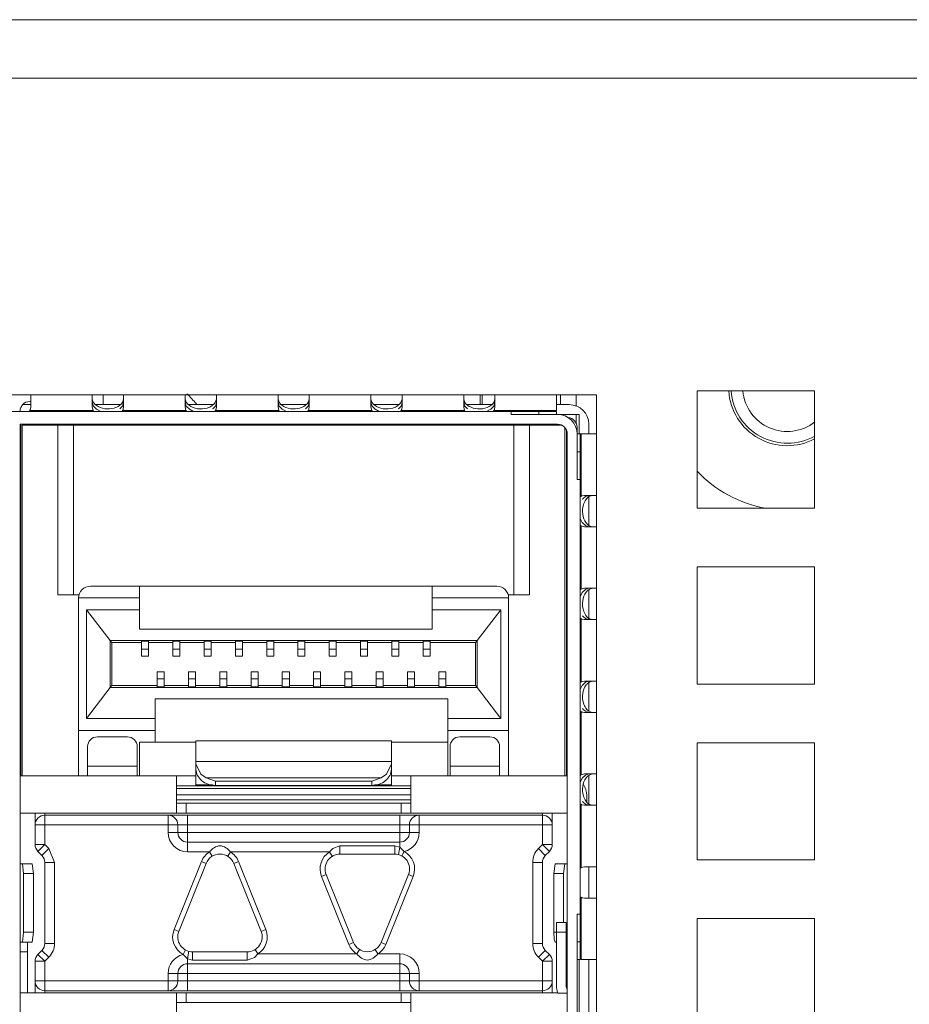
# Model space of a CAD drawing. Extents: x -534 to 230, y -182 to 394.
# Drawn here: x -98 to -75, y 368 to 394 of the extents above; entities that cross this region are included whole.
import ezdxf

# ---------------------------------------------------------------- set-up
doc = ezdxf.new("R2010")
doc.units = 0
doc.header["$LTSCALE"] = 32.67
doc.header["$MEASUREMENT"] = 0
doc.layers.add('00_COMPONENTS', color=7, linetype='CONTINUOUS')
doc.layers.add('02___PRT_ALL_AXES', color=7, linetype='CONTINUOUS')

msp = doc.modelspace()

# ---------------------------------------------------------------- linework, layer by layer
at = {"layer": '00_COMPONENTS', "linetype": 'Continuous', "lineweight": 5}
for p, q in [((-359.32102, 393.608), (80.6837, 393.608)), ((-359.32102, 392.10799), (80.6837, 392.10799)), ((-112.94338, 384.0079), (-83.19306, 384.0079)), ((-97.66821, 384.0079), (-97.66821, 383.69951)), ((-96.0932, 383.69951), (-96.0932, 384.0079)), ((-95.81851, 384.0079), (-95.81851, 383.7579)), ((-95.29319, 384.0079), (-95.29319, 383.69951)), ((-93.71817, 383.69951), (-93.71817, 384.0079)), ((-92.91816, 384.0079), (-92.91816, 383.69951)), ((-91.34314, 383.69951), (-91.34314, 384.0079)), ((-90.54314, 384.0079), (-90.54314, 383.69951)), ((-88.96812, 383.69951), (-88.96812, 384.0079)), ((-88.16811, 384.0079), (-88.16811, 383.69951)), ((-86.59309, 383.69951), (-86.59309, 384.0079)), ((-86.1684, 383.7579), (-86.1684, 384.0079)), ((-86.1184, 383.7579), (-86.1184, 384.0079)), ((-85.79308, 384.0079), (-85.79308, 383.69951)), ((-84.21807, 383.60948), (-84.21807, 384.0079)), ((-84.11838, 384.0079), (-84.11838, 383.7579)), ((-83.71806, 383.72305), (-83.71806, 384.0079)), ((-83.19306, 384.0079), (-83.19306, 358.00762)), ((-80.61803, 384.1079), (-77.618, 384.1079)), ((-80.61803, 381.10787), (-80.61803, 384.1079)), ((-77.618, 384.1079), (-77.618, 381.10787)), ((-97.87453, 383.7579), (-97.66821, 383.7579)), ((-97.66821, 383.8379), (-97.69321, 383.8379)), ((-96.06778, 383.81782), (-96.0932, 383.89843)), ((-96.0932, 383.8092), (-96.06383, 383.72022)), ((-96.02643, 383.76785), (-96.06778, 383.81782)), ((-96.06383, 383.72022), (-95.98424, 383.64008)), ((-96.01092, 383.7579), (-95.37748, 383.7579)), ((-95.3576, 383.7701), (-95.40214, 383.73369)), ((-95.3704, 383.66541), (-95.32106, 383.72253)), ((-95.32234, 383.81202), (-95.3576, 383.7701)), ((-95.29319, 383.89843), (-95.32234, 383.81202)), ((-95.32106, 383.72253), (-95.29319, 383.8092)), ((-93.69276, 383.81782), (-93.71817, 383.89843)), ((-93.71817, 383.8092), (-93.68881, 383.72022)), ((-93.6514, 383.76785), (-93.69276, 383.81782)), ((-93.68881, 383.72022), (-93.60921, 383.64008)), ((-93.6359, 383.7579), (-93.00245, 383.7579)), ((-92.98258, 383.7701), (-93.02711, 383.73369)), ((-92.99538, 383.66541), (-92.94604, 383.72253)), ((-92.94731, 383.81202), (-92.98258, 383.7701)), ((-92.91816, 383.89843), (-92.94731, 383.81202)), ((-92.94604, 383.72253), (-92.91816, 383.8092)), ((-91.31773, 383.81782), (-91.34314, 383.89843)), ((-91.34314, 383.8092), (-91.31378, 383.72022)), ((-91.27638, 383.76785), (-91.31773, 383.81782)), ((-91.31378, 383.72022), (-91.23419, 383.64008)), ((-91.26087, 383.7579), (-90.62743, 383.7579)), ((-90.60755, 383.7701), (-90.65209, 383.73369)), ((-90.62035, 383.66541), (-90.57101, 383.72253)), ((-90.57229, 383.81202), (-90.60755, 383.7701)), ((-90.54314, 383.89843), (-90.57229, 383.81202)), ((-90.57101, 383.72253), (-90.54314, 383.8092)), ((-88.94271, 383.81782), (-88.96812, 383.89843)), ((-88.96812, 383.8092), (-88.93875, 383.72022)), ((-88.90135, 383.76785), (-88.94271, 383.81782)), ((-88.93875, 383.72022), (-88.85916, 383.64008)), ((-88.88585, 383.7579), (-88.2524, 383.7579)), ((-88.23253, 383.7701), (-88.27706, 383.73369)), ((-88.24533, 383.66541), (-88.19599, 383.72253)), ((-88.19726, 383.81202), (-88.23253, 383.7701)), ((-88.16811, 383.89843), (-88.19726, 383.81202)), ((-88.19599, 383.72253), (-88.16811, 383.8092)), ((-86.59309, 383.89843), (-86.56425, 383.81249)), ((-86.56504, 383.72225), (-86.59309, 383.8092)), ((-86.516, 383.66552), (-86.56504, 383.72225)), ((-86.56425, 383.81249), (-86.52854, 383.76997)), ((-86.52854, 383.76997), (-86.48478, 383.73413)), ((-86.50888, 383.7579), (-85.87548, 383.7579)), ((-85.8222, 383.7206), (-85.90149, 383.64047)), ((-85.85967, 383.76803), (-85.8209, 383.81405)), ((-85.79308, 383.8092), (-85.8222, 383.7206)), ((-85.8209, 383.81405), (-85.79308, 383.89843)), ((-84.21807, 383.7579), (-83.89306, 383.7579)), ((-84.21807, 383.58589), (-111.91837, 383.58589)), ((-96.07219, 383.60948), (-97.68921, 383.60948)), ((-97.6776, 383.63964), (-97.66821, 383.69946)), ((-96.0932, 383.69953), (-96.07219, 383.60948)), ((-95.98424, 383.64008), (-95.87859, 383.58482)), ((-93.69717, 383.60948), (-95.31419, 383.60948)), ((-95.30258, 383.63964), (-95.29319, 383.69946)), ((-93.71817, 383.69953), (-93.69717, 383.60948)), ((-93.60921, 383.64008), (-93.50357, 383.58482)), ((-91.32214, 383.60948), (-92.93916, 383.60948)), ((-92.92755, 383.63964), (-92.91816, 383.69946)), ((-91.34314, 383.69953), (-91.32214, 383.60948)), ((-91.23419, 383.64008), (-91.12854, 383.58482)), ((-88.94711, 383.60948), (-90.56414, 383.60948)), ((-90.55253, 383.63964), (-90.54314, 383.69946)), ((-88.96812, 383.69953), (-88.94711, 383.60948)), ((-88.85916, 383.64008), (-88.75352, 383.58482)), ((-86.5721, 383.60948), (-88.18911, 383.60948)), ((-88.1775, 383.63964), (-88.16811, 383.69946)), ((-86.58375, 383.6398), (-86.59309, 383.69951)), ((-85.90149, 383.64047), (-86.00762, 383.58485)), ((-84.21807, 383.60948), (-85.81409, 383.60948)), ((-85.80247, 383.63964), (-85.79308, 383.69946)), ((-85.38229, 383.50789), (-85.38229, 383.58589)), ((-85.38229, 383.50789), (-83.64306, 383.50789)), ((-84.67518, 383.58589), (-84.67518, 383.50789)), ((-84.21807, 383.58589), (-84.21807, 383.50789)), ((-83.71806, 383.28274), (-83.71806, 383.50789)), ((-83.64306, 383.00789), (-83.64306, 383.50789)), ((-84.19307, 383.25789), (-97.94322, 383.25789)), ((-97.94322, 383.25789), (-97.94322, 358.75763)), ((-97.92322, 374.25779), (-97.92322, 383.25294)), ((-97.88441, 383.23694), (-84.09289, 383.23694)), ((-97.88441, 383.23694), (-97.88441, 374.25779)), ((-96.97689, 378.88829), (-96.97689, 383.23694)), ((-96.70612, 383.23694), (-96.70612, 383.25294)), ((-96.5782, 383.23694), (-96.5782, 378.88829)), ((-96.42796, 383.25294), (-96.42796, 383.23694)), ((-85.45832, 383.23694), (-85.45832, 383.25294)), ((-85.30808, 378.88829), (-85.30808, 383.23694)), ((-85.18016, 383.25294), (-85.18016, 383.23694)), ((-84.90939, 383.23694), (-84.90939, 378.88829)), ((-83.39306, 383.00789), (-83.39306, 383.25789)), ((-84.00187, 383.16896), (-84.00187, 374.25779)), ((-83.96307, 374.25779), (-83.96307, 383.10587)), ((-83.94306, 359.00763), (-83.94306, 383.00789)), ((-83.69306, 381.84366), (-83.69306, 383.17789)), ((-83.19306, 383.00789), (-83.69306, 383.00789)), ((-83.61506, 369.55774), (-83.61506, 383.00789)), ((-83.59148, 383.00789), (-83.59148, 381.41187)), ((-83.69306, 382.55078), (-83.61506, 382.55078)), ((-83.94306, 381.71143), (-83.96307, 381.69143)), ((-83.61506, 381.84366), (-83.69306, 381.84366)), ((-83.56115, 381.42352), (-83.50144, 381.43287)), ((-83.53543, 381.35578), (-83.4787, 381.40482)), ((-83.50144, 381.43287), (-83.19306, 381.43287)), ((-83.4787, 381.40482), (-83.39176, 381.43287)), ((-83.43099, 381.36831), (-83.46682, 381.32456)), ((-83.38847, 381.40403), (-83.43099, 381.36831)), ((-83.39306, 380.66666), (-83.39306, 381.39937)), ((-83.30252, 381.43287), (-83.38847, 381.40403)), ((-77.618, 381.10787), (-80.61803, 381.10787)), ((-83.56048, 380.74127), (-83.61611, 380.8474)), ((-83.48036, 380.66198), (-83.56048, 380.74127)), ((-83.43293, 380.69945), (-83.38307, 380.65824)), ((-83.59148, 380.65386), (-83.59148, 379.03685)), ((-83.50144, 380.63286), (-83.59148, 380.65386)), ((-83.19306, 380.63286), (-83.50144, 380.63286)), ((-83.39176, 380.63286), (-83.48036, 380.66198)), ((-83.38307, 380.65824), (-83.30252, 380.63286)), ((-80.61803, 379.60785), (-77.618, 379.60785)), ((-80.61803, 376.60782), (-80.61803, 379.60785)), ((-77.618, 379.60785), (-77.618, 376.60782)), ((-85.74308, 379.1129), (-96.1432, 379.1129)), ((-94.88318, 378.01088), (-94.88318, 379.1129)), ((-87.4031, 378.01088), (-87.4031, 379.1129)), ((-83.56088, 378.94889), (-83.61613, 378.84324)), ((-83.50142, 379.05785), (-83.59148, 379.03684)), ((-83.48073, 379.02848), (-83.56088, 378.94889)), ((-83.50144, 379.05785), (-83.19306, 379.05785)), ((-83.39176, 379.05785), (-83.48073, 379.02848)), ((-83.43311, 378.99107), (-83.38652, 379.03028)), ((-83.39306, 378.29119), (-83.39306, 379.02396)), ((-83.38652, 379.03028), (-83.30252, 379.05785)), ((-96.4432, 378.88829), (-96.97689, 378.88829)), ((-94.88318, 378.81289), (-96.4432, 378.81289)), ((-96.4432, 374.25779), (-96.4432, 378.81289)), ((-85.44308, 378.81289), (-87.4031, 378.81289)), ((-84.90939, 378.88829), (-85.44308, 378.88829)), ((-85.44308, 378.81289), (-85.44308, 374.25779)), ((-96.24439, 378.51089), (-94.88318, 378.51089)), ((-96.24439, 378.51089), (-95.63819, 377.72088)), ((-96.24439, 375.73086), (-96.24439, 378.51089)), ((-87.4031, 378.51089), (-85.64189, 378.51089)), ((-85.64189, 378.51089), (-86.24809, 377.72088)), ((-85.64189, 378.51089), (-85.64189, 375.73086)), ((-83.59148, 378.27884), (-83.59148, 376.66182)), ((-83.56131, 378.26723), (-83.5015, 378.25784)), ((-83.53554, 378.33505), (-83.47843, 378.28571)), ((-83.19306, 378.25784), (-83.50144, 378.25784)), ((-83.47843, 378.28571), (-83.39176, 378.25784)), ((-83.43083, 378.32222), (-83.46727, 378.36679)), ((-83.38893, 378.28699), (-83.43083, 378.32222)), ((-83.30252, 378.25784), (-83.38893, 378.28699)), ((-87.4031, 378.01088), (-94.88318, 378.01088)), ((-95.63819, 377.72088), (-86.24809, 377.72088)), ((-95.63819, 377.72088), (-95.59319, 377.67088)), ((-95.63819, 377.72088), (-95.63819, 376.52087)), ((-94.83318, 377.67088), (-95.59319, 377.67088)), ((-95.59319, 376.57087), (-95.59319, 377.67088)), ((-94.83318, 377.70681), (-94.65318, 377.70681)), ((-94.83318, 377.70681), (-94.83318, 377.32072)), ((-94.65318, 377.32072), (-94.65318, 377.70681)), ((-94.03317, 377.67088), (-94.65318, 377.67088)), ((-94.03317, 377.70681), (-93.85317, 377.70681)), ((-94.03317, 377.70681), (-94.03317, 377.32072)), ((-93.85317, 377.32072), (-93.85317, 377.70681)), ((-93.23316, 377.67088), (-93.85317, 377.67088)), ((-93.23316, 377.70681), (-93.05316, 377.70681)), ((-93.23316, 377.70681), (-93.23316, 377.32072)), ((-93.05316, 377.32072), (-93.05316, 377.70681)), ((-92.43316, 377.67088), (-93.05316, 377.67088)), ((-92.43316, 377.70681), (-92.25315, 377.70681)), ((-92.43316, 377.70681), (-92.43316, 377.32072)), ((-92.25315, 377.32072), (-92.25315, 377.70681)), ((-91.63315, 377.67088), (-92.25315, 377.67088)), ((-91.63315, 377.70681), (-91.45315, 377.70681)), ((-91.63315, 377.70681), (-91.63315, 377.32072)), ((-91.45315, 377.32072), (-91.45315, 377.70681)), ((-90.83314, 377.67088), (-91.45315, 377.67088)), ((-90.83314, 377.70681), (-90.65314, 377.70681)), ((-90.83314, 377.70681), (-90.83314, 377.32072)), ((-90.65314, 377.32072), (-90.65314, 377.70681)), ((-90.03313, 377.67088), (-90.65314, 377.67088)), ((-90.03313, 377.70681), (-89.85313, 377.70681)), ((-90.03313, 377.70681), (-90.03313, 377.32072)), ((-89.85313, 377.32072), (-89.85313, 377.70681)), ((-89.23312, 377.67088), (-89.85313, 377.67088)), ((-89.23312, 377.70681), (-89.05312, 377.70681)), ((-89.23312, 377.70681), (-89.23312, 377.32072)), ((-89.05312, 377.32072), (-89.05312, 377.70681)), ((-88.43311, 377.67088), (-89.05312, 377.67088)), ((-88.43311, 377.70681), (-88.25311, 377.70681)), ((-88.43311, 377.70681), (-88.43311, 377.32072)), ((-88.25311, 377.32072), (-88.25311, 377.70681)), ((-87.6331, 377.67088), (-88.25311, 377.67088)), ((-87.6331, 377.70681), (-87.4531, 377.70681)), ((-87.6331, 377.70681), (-87.6331, 377.32072)), ((-87.4531, 377.32072), (-87.4531, 377.70681)), ((-86.29309, 377.67088), (-87.4531, 377.67088)), ((-86.24809, 377.72088), (-86.29309, 377.67088)), ((-86.29309, 376.57087), (-86.29309, 377.67088)), ((-86.24809, 377.72088), (-86.24809, 376.52087)), ((-94.83318, 377.4976), (-94.65318, 377.4976)), ((-94.03317, 377.4976), (-93.85317, 377.4976)), ((-93.23316, 377.4976), (-93.05316, 377.4976)), ((-92.43316, 377.4976), (-92.25315, 377.4976)), ((-91.63315, 377.4976), (-91.45315, 377.4976)), ((-90.83314, 377.4976), (-90.65314, 377.4976)), ((-90.03313, 377.4976), (-89.85313, 377.4976)), ((-89.23312, 377.4976), (-89.05312, 377.4976)), ((-88.43311, 377.4976), (-88.25311, 377.4976)), ((-87.6331, 377.4976), (-87.4531, 377.4976)), ((-94.65318, 377.32063), (-94.83318, 377.32063)), ((-93.85317, 377.32063), (-94.03317, 377.32063)), ((-93.05316, 377.32063), (-93.23316, 377.32063)), ((-92.25315, 377.32063), (-92.43316, 377.32063)), ((-91.45315, 377.32063), (-91.63315, 377.32063)), ((-90.65314, 377.32063), (-90.83314, 377.32063)), ((-89.85313, 377.32063), (-90.03313, 377.32063)), ((-89.05312, 377.32063), (-89.23312, 377.32063)), ((-88.25311, 377.32063), (-88.43311, 377.32063)), ((-87.4531, 377.32063), (-87.6331, 377.32063)), ((-94.25318, 376.92112), (-94.43318, 376.92112)), ((-94.43318, 376.92103), (-94.43318, 376.53494)), ((-94.25318, 376.53494), (-94.25318, 376.92103)), ((-93.45317, 376.92112), (-93.63317, 376.92112)), ((-93.63317, 376.92103), (-93.63317, 376.53494)), ((-93.45317, 376.53494), (-93.45317, 376.92103)), ((-92.65316, 376.92112), (-92.83316, 376.92112)), ((-92.83316, 376.92103), (-92.83316, 376.53494)), ((-92.65316, 376.53494), (-92.65316, 376.92103)), ((-91.85315, 376.92112), (-92.03315, 376.92112)), ((-92.03315, 376.92103), (-92.03315, 376.53494)), ((-91.85315, 376.53494), (-91.85315, 376.92103)), ((-91.05314, 376.92112), (-91.23314, 376.92112)), ((-91.23314, 376.92103), (-91.23314, 376.53494)), ((-91.05314, 376.53494), (-91.05314, 376.92103)), ((-90.25313, 376.92112), (-90.43313, 376.92112)), ((-90.43313, 376.92103), (-90.43313, 376.53494)), ((-90.25313, 376.53494), (-90.25313, 376.92103)), ((-89.45312, 376.92112), (-89.63313, 376.92112)), ((-89.63313, 376.92103), (-89.63313, 376.53494)), ((-89.45312, 376.53494), (-89.45312, 376.92103)), ((-88.65312, 376.92112), (-88.83312, 376.92112)), ((-88.83312, 376.92103), (-88.83312, 376.53494)), ((-88.65312, 376.53494), (-88.65312, 376.92103)), ((-87.85311, 376.92112), (-88.03311, 376.92112)), ((-88.03311, 376.92103), (-88.03311, 376.53494)), ((-87.85311, 376.53494), (-87.85311, 376.92103)), ((-87.0531, 376.92112), (-87.2331, 376.92112)), ((-87.2331, 376.92103), (-87.2331, 376.53494)), ((-87.0531, 376.53494), (-87.0531, 376.92103)), ((-94.25318, 376.74415), (-94.43318, 376.74415)), ((-93.45317, 376.74415), (-93.63317, 376.74415)), ((-92.65316, 376.74415), (-92.83316, 376.74415)), ((-91.85315, 376.74415), (-92.03315, 376.74415)), ((-91.05314, 376.74415), (-91.23314, 376.74415)), ((-90.25313, 376.74415), (-90.43313, 376.74415)), ((-89.45312, 376.74415), (-89.63313, 376.74415)), ((-88.65312, 376.74415), (-88.83312, 376.74415)), ((-87.85311, 376.74415), (-88.03311, 376.74415)), ((-87.0531, 376.74415), (-87.2331, 376.74415)), ((-83.50142, 376.68282), (-83.59148, 376.66181)), ((-83.48073, 376.65345), (-83.56088, 376.57386)), ((-83.50144, 376.68282), (-83.19306, 376.68282)), ((-83.39176, 376.68282), (-83.48073, 376.65345)), ((-83.43311, 376.61604), (-83.38652, 376.65526)), ((-83.38652, 376.65526), (-83.30252, 376.68282)), ((-96.24439, 375.73086), (-95.63819, 376.52087)), ((-95.59319, 376.57087), (-95.63819, 376.52087)), ((-95.63819, 376.52087), (-86.24809, 376.52087)), ((-94.43318, 376.57087), (-95.59319, 376.57087)), ((-94.43318, 376.53494), (-94.25318, 376.53494)), ((-93.63317, 376.57087), (-94.25318, 376.57087)), ((-93.63317, 376.53494), (-93.45317, 376.53494)), ((-92.83316, 376.57087), (-93.45317, 376.57087)), ((-92.83316, 376.53494), (-92.65316, 376.53494)), ((-92.03315, 376.57087), (-92.65316, 376.57087)), ((-92.03315, 376.53494), (-91.85315, 376.53494)), ((-91.23314, 376.57087), (-91.85315, 376.57087)), ((-91.23314, 376.53494), (-91.05314, 376.53494)), ((-90.43313, 376.57087), (-91.05314, 376.57087)), ((-90.43313, 376.53494), (-90.25313, 376.53494)), ((-89.63313, 376.57087), (-90.25313, 376.57087)), ((-89.63313, 376.53494), (-89.45312, 376.53494)), ((-88.83312, 376.57087), (-89.45312, 376.57087)), ((-88.83312, 376.53494), (-88.65312, 376.53494)), ((-88.03311, 376.57087), (-88.65312, 376.57087)), ((-88.03311, 376.53494), (-87.85311, 376.53494)), ((-87.2331, 376.57087), (-87.85311, 376.57087)), ((-87.2331, 376.53494), (-87.0531, 376.53494)), ((-86.29309, 376.57087), (-87.0531, 376.57087)), ((-86.29309, 376.57087), (-86.24809, 376.52087)), ((-85.64189, 375.73086), (-86.24809, 376.52087)), ((-83.56088, 376.57386), (-83.61613, 376.46822)), ((-83.39306, 375.91617), (-83.39306, 376.64893)), ((-77.618, 376.60782), (-80.61803, 376.60782)), ((-87.0031, 376.23086), (-94.48318, 376.23086)), ((-94.48318, 375.12285), (-94.48318, 376.23086)), ((-87.0031, 374.25779), (-87.0031, 376.23086)), ((-83.59148, 375.90381), (-83.59148, 374.28679)), ((-83.53554, 375.96003), (-83.47843, 375.91069)), ((-83.47843, 375.91069), (-83.39176, 375.88281)), ((-83.43083, 375.9472), (-83.46727, 375.99176)), ((-83.38893, 375.91196), (-83.43083, 375.9472)), ((-83.30252, 375.88281), (-83.38893, 375.91196)), ((-94.48318, 375.73086), (-96.24439, 375.73086)), ((-85.64189, 375.73086), (-87.0031, 375.73086)), ((-83.56131, 375.8922), (-83.5015, 375.88281)), ((-83.19306, 375.88281), (-83.50144, 375.88281)), ((-94.48318, 375.42286), (-96.4432, 375.42286)), ((-87.0031, 375.42286), (-85.44308, 375.42286)), ((-95.19319, 375.2578), (-95.96319, 375.2578)), ((-88.44311, 375.1598), (-93.44317, 375.1598)), ((-93.44317, 375.15953), (-93.44317, 374.00779)), ((-88.44311, 374.00779), (-88.44311, 375.15953)), ((-85.92309, 375.2578), (-86.69309, 375.2578)), ((-96.2132, 375.0078), (-96.2132, 374.25779)), ((-94.94318, 374.25779), (-94.94318, 375.0078)), ((-94.88318, 375.12285), (-93.44317, 375.12285)), ((-94.88318, 374.25779), (-94.88318, 375.12285)), ((-88.44311, 375.12285), (-87.0031, 375.12285)), ((-86.9431, 375.0078), (-86.9431, 374.25779)), ((-85.67308, 374.25779), (-85.67308, 375.0078)), ((-80.61803, 375.1078), (-77.618, 375.1078)), ((-80.61803, 372.10777), (-80.61803, 375.1078)), ((-77.618, 375.1078), (-77.618, 372.10777)), ((-96.2132, 374.5078), (-94.94318, 374.5078)), ((-88.44311, 374.62677), (-93.44317, 374.62677)), ((-93.32017, 374.30082), (-93.44317, 374.56985)), ((-88.44311, 374.56985), (-88.56608, 374.30084)), ((-86.9431, 374.5078), (-85.67308, 374.5078)), ((-97.94322, 374.25779), (-93.44317, 374.25779)), ((-93.94317, 373.30778), (-93.94317, 374.25779)), ((-93.18065, 374.20942), (-93.32017, 374.30082)), ((-93.18065, 374.20942), (-88.70563, 374.20942)), ((-92.94316, 374.12585), (-93.18065, 374.20942)), ((-88.70563, 374.20942), (-88.94312, 374.12585)), ((-88.56608, 374.30084), (-88.70563, 374.20942)), ((-88.44311, 374.25779), (-83.94306, 374.25779)), ((-87.94311, 374.25779), (-87.94311, 373.30778)), ((-83.56088, 374.19884), (-83.61613, 374.09319)), ((-83.50142, 374.30779), (-83.59148, 374.28679)), ((-83.48073, 374.27843), (-83.56088, 374.19884)), ((-83.50144, 374.30779), (-83.19306, 374.30779)), ((-83.39176, 374.30779), (-83.48073, 374.27843)), ((-83.43311, 374.24102), (-83.38652, 374.28023)), ((-83.39306, 373.54114), (-83.39306, 374.27391)), ((-83.38652, 374.28023), (-83.30252, 374.30779)), ((-93.94317, 374.00779), (-87.94311, 374.00779)), ((-93.94317, 373.93779), (-87.94311, 373.93779)), ((-93.44317, 374.02676), (-93.01911, 374.02676)), ((-88.94312, 374.12585), (-92.94316, 374.12585)), ((-92.94316, 374.12585), (-92.94316, 374.01687)), ((-92.94316, 374.01687), (-88.94312, 374.01687)), ((-88.94312, 374.01687), (-88.94312, 374.12585)), ((-88.86718, 374.02676), (-88.44311, 374.02676)), ((-87.94311, 373.7767), (-93.94317, 373.7767)), ((-93.94317, 373.64565), (-87.94311, 373.64565)), ((-83.44306, 373.59208), (-83.44306, 373.75778)), ((-93.94317, 373.55779), (-87.94311, 373.55779)), ((-93.69317, 373.55779), (-93.69317, 373.30778)), ((-88.19311, 373.30778), (-88.19311, 373.55779)), ((-83.59148, 373.52878), (-83.59148, 371.91177)), ((-83.56131, 373.51718), (-83.5015, 373.50779)), ((-83.53554, 373.585), (-83.47843, 373.53566)), ((-83.19306, 373.50779), (-83.50144, 373.50779)), ((-83.47843, 373.53566), (-83.39176, 373.50779)), ((-83.43083, 373.57217), (-83.46727, 373.61674)), ((-83.38893, 373.53694), (-83.43083, 373.57217)), ((-83.30252, 373.50779), (-83.38893, 373.53694)), ((-97.94322, 373.30778), (-83.94306, 373.30778)), ((-97.55821, 372.50133), (-97.55821, 373.30778)), ((-97.30821, 373.30778), (-97.30821, 372.50133)), ((-97.30821, 373.25278), (-84.57807, 373.25278)), ((-94.15567, 372.81278), (-94.15567, 373.25278)), ((-93.65567, 373.25278), (-93.65567, 372.31277)), ((-88.23061, 372.43528), (-88.23061, 373.25278)), ((-87.73061, 373.25278), (-87.73061, 372.81278)), ((-84.57807, 372.50133), (-84.57807, 373.30778)), ((-84.32807, 372.50133), (-84.32807, 373.30778)), ((-84.32807, 373.00278), (-97.55821, 373.00278)), ((-93.90567, 373.00278), (-93.90567, 372.81278)), ((-87.98061, 372.81278), (-87.98061, 373.00278)), ((-94.15567, 372.81278), (-87.73061, 372.81278)), ((-97.55821, 372.50133), (-97.30821, 372.50133)), ((-97.30821, 372.50133), (-97.48499, 372.32455)), ((-97.38143, 372.22099), (-97.20465, 372.39777)), ((-97.20465, 372.39777), (-97.30821, 372.50133)), ((-97.05821, 372.04422), (-97.20465, 372.39777)), ((-93.65567, 372.56278), (-88.23061, 372.56278)), ((-89.93822, 372.40057), (-90.02435, 372.31277)), ((-89.75813, 372.46902), (-89.93822, 372.40057)), ((-88.35811, 372.46902), (-89.75813, 372.46902)), ((-89.75813, 372.46902), (-89.75813, 372.25777)), ((-88.35811, 372.25777), (-88.35811, 372.46902)), ((-88.23061, 372.43528), (-88.35811, 372.46902)), ((-88.26311, 372.24571), (-88.23061, 372.43529)), ((-88.11528, 372.32625), (-88.23061, 372.43529)), ((-84.57807, 372.50133), (-84.68163, 372.39777)), ((-84.68163, 372.39777), (-84.50485, 372.22099)), ((-84.57807, 372.50133), (-84.32807, 372.50133)), ((-84.40129, 372.32455), (-84.57807, 372.50133)), ((-97.38143, 372.22099), (-97.48499, 372.32455)), ((-93.09439, 372.31277), (-93.65567, 372.31277)), ((-93.02653, 372.20189), (-93.09439, 372.31277)), ((-92.56193, 372.31277), (-92.6298, 372.20189)), ((-90.02435, 372.31277), (-92.56194, 372.31277)), ((-89.95649, 372.20189), (-90.02435, 372.31277)), ((-88.35811, 372.25777), (-89.75813, 372.25777)), ((-88.17718, 372.21193), (-88.11528, 372.32625)), ((-84.40129, 372.32455), (-84.50485, 372.22099)), ((-97.63271, 372.00777), (-97.94322, 372.00777)), ((-97.88085, 372.00777), (-97.85038, 371.75777)), ((-97.60224, 371.75777), (-97.63271, 372.00777)), ((-97.05821, 372.04422), (-97.30821, 372.04422)), ((-97.30821, 369.9713), (-97.30821, 372.04422)), ((-97.05821, 372.04422), (-97.05821, 369.9713)), ((-93.30131, 372.06812), (-94.00132, 370.3281)), ((-93.18071, 372.0196), (-93.88071, 370.27958)), ((-93.18071, 372.0196), (-93.30131, 372.06812)), ((-92.35501, 372.06812), (-92.47562, 372.0196)), ((-91.77561, 370.27958), (-92.47562, 372.0196)), ((-91.655, 370.3281), (-92.35501, 372.06812)), ((-84.57807, 372.04422), (-84.82807, 372.04422)), ((-84.82807, 369.9713), (-84.82807, 372.04422)), ((-84.57807, 372.04422), (-84.57807, 369.9713)), ((-84.25357, 372.00777), (-84.28404, 371.75777)), ((-83.94306, 372.00777), (-84.25357, 372.00777)), ((-84.0359, 371.75777), (-84.00543, 372.00777)), ((-83.50142, 371.93277), (-83.59148, 371.91176)), ((-83.50144, 371.93277), (-83.19306, 371.93277)), ((-83.39306, 371.13276), (-83.39306, 371.93277)), ((-77.618, 372.10777), (-80.61803, 372.10777)), ((-97.60224, 371.75777), (-97.85038, 371.75777)), ((-97.85038, 370.25775), (-97.85038, 371.75777)), ((-97.60224, 370.25775), (-97.60224, 371.75777)), ((-90.11067, 371.73594), (-90.23128, 371.68742)), ((-90.23128, 371.68742), (-89.53127, 369.9474)), ((-90.11067, 371.73594), (-89.41066, 369.99592)), ((-88.70558, 369.99592), (-88.00557, 371.73594)), ((-88.58497, 369.9474), (-87.88496, 371.68742)), ((-87.88496, 371.68742), (-88.00557, 371.73594)), ((-84.0359, 371.75777), (-84.28404, 371.75777)), ((-84.28404, 370.25775), (-84.28404, 371.75777)), ((-84.0359, 370.50775), (-84.0359, 371.75777)), ((-83.59148, 371.15376), (-83.59148, 369.55774)), ((-83.56131, 371.14215), (-83.5015, 371.13276)), ((-83.19306, 371.13276), (-83.50144, 371.13276)), ((-83.69306, 370.72197), (-83.61506, 370.72197)), ((-83.69306, 370.72197), (-83.69306, 366.5935)), ((-80.61803, 370.60775), (-77.618, 370.60775)), ((-80.61803, 367.60772), (-80.61803, 370.60775)), ((-77.618, 370.60775), (-77.618, 367.60772)), ((-84.22307, 370.50775), (-83.97307, 370.50775)), ((-84.22307, 368.9022), (-84.22307, 370.50775)), ((-83.97307, 368.9022), (-83.97307, 370.50775)), ((-97.85038, 370.25775), (-97.88085, 370.00775)), ((-97.85038, 370.25775), (-97.60224, 370.25775)), ((-97.63271, 370.00775), (-97.60224, 370.25775)), ((-94.00132, 370.3281), (-93.88071, 370.27958)), ((-91.77561, 370.27958), (-91.655, 370.3281)), ((-84.28404, 370.25775), (-83.97307, 370.25775)), ((-84.28404, 370.25775), (-84.27512, 370.08098)), ((-97.94322, 370.00775), (-97.63271, 370.00775)), ((-97.74821, 368.70773), (-97.74821, 370.00775)), ((-97.30821, 369.9713), (-97.05821, 369.9713)), ((-89.53127, 369.9474), (-89.41066, 369.99592)), ((-88.70558, 369.99592), (-88.58497, 369.9474)), ((-84.82807, 369.9713), (-84.57807, 369.9713)), ((-84.27512, 370.08098), (-84.25357, 370.00775)), ((-84.25357, 370.00775), (-84.22307, 370.00775)), ((-83.97307, 370.00775), (-83.94306, 370.00775)), ((-83.61506, 370.01485), (-83.69306, 370.01485)), ((-97.74821, 369.75775), (-97.94322, 369.75775)), ((-97.48499, 369.69097), (-97.38143, 369.79452)), ((-97.48499, 369.69097), (-97.30821, 369.51419)), ((-97.20465, 369.61774), (-97.38143, 369.79452)), ((-97.30821, 369.51419), (-97.20465, 369.61774)), ((-93.7091, 369.80358), (-93.771, 369.68926)), ((-93.771, 369.68926), (-93.65567, 369.58023)), ((-93.62317, 369.76981), (-93.65567, 369.58023)), ((-93.52817, 369.75775), (-92.12815, 369.75775)), ((-93.52817, 369.75775), (-93.52817, 369.54649)), ((-92.12815, 369.54649), (-92.12815, 369.75775)), ((-92.12815, 369.54649), (-91.94806, 369.61494)), ((-91.94806, 369.61494), (-91.86193, 369.70274)), ((-91.92979, 369.81363), (-91.86193, 369.70274)), ((-91.86193, 369.70274), (-89.32434, 369.70274)), ((-89.32435, 369.70274), (-89.25648, 369.81363)), ((-88.85976, 369.81363), (-88.79189, 369.70274)), ((-88.79189, 369.70274), (-88.23061, 369.70274)), ((-88.23061, 368.76273), (-88.23061, 369.70274)), ((-84.50485, 369.79452), (-84.68163, 369.61774)), ((-84.68163, 369.61774), (-84.57807, 369.51419)), ((-84.57807, 369.51419), (-84.40129, 369.69097)), ((-84.50485, 369.79452), (-84.40129, 369.69097)), ((-83.94306, 369.75775), (-83.97307, 369.75775)), ((-97.30821, 369.51419), (-97.55821, 369.51419)), ((-97.55821, 368.70773), (-97.55821, 369.51419)), ((-97.30821, 369.51419), (-97.30821, 368.70773)), ((-93.65567, 369.58023), (-93.65567, 368.76273)), ((-93.65567, 369.58023), (-93.52817, 369.54649)), ((-88.23061, 369.45274), (-93.65567, 369.45274)), ((-93.52817, 369.54649), (-92.12815, 369.54649)), ((-84.32807, 369.51419), (-84.57807, 369.51419)), ((-84.57807, 368.70773), (-84.57807, 369.51419)), ((-84.32807, 368.70773), (-84.32807, 369.51419)), ((-83.61506, 369.55774), (-83.69306, 369.55774)), ((-83.64306, 368.00773), (-83.64306, 369.55774)), ((-83.59148, 369.55774), (-83.19306, 369.55774)), ((-83.39306, 367.93459), (-83.39306, 369.55774)), ((-87.73061, 369.20274), (-94.15567, 369.20274)), ((-94.15567, 368.76273), (-94.15567, 369.20274)), ((-93.90567, 369.20274), (-93.90567, 369.01274)), ((-87.98061, 369.01274), (-87.98061, 369.20274)), ((-87.73061, 369.20274), (-87.73061, 368.76273)), ((-97.55821, 369.01274), (-84.32807, 369.01274)), ((-97.94322, 368.70773), (-84.1837, 368.70773)), ((-97.30821, 368.76273), (-84.57807, 368.76273)), ((-93.94317, 367.75772), (-93.94317, 368.70773)), ((-93.69317, 368.70773), (-93.69317, 368.45773)), ((-88.19311, 368.45773), (-88.19311, 368.70773)), ((-87.94311, 368.70773), (-87.94311, 367.75772)), ((-84.18114, 368.70178), (-83.94306, 368.70178)), ((-93.94317, 368.45773), (-87.94311, 368.45773))]:
    msp.add_line(p, q, dxfattribs=at)
for centre, radius, start, end in [((-78.318, 384.2079), 1.50002, 183.843307, 297.892837), ((-78.31832, 384.2079), 1.43702, 184.02084, 299.339491), ((-78.31832, 384.2079), 1.13701, 185.062998, 308.25793), ((-97.69321, 383.58789), 0.25, 90, 180), ((-83.89306, 383.25789), 0.50001, 0, 90), ((-95.60907, 383.93229), 0.35803, 307.310256, 311.805174), ((-93.23404, 383.93229), 0.35803, 307.310256, 311.805174), ((-90.85901, 383.93229), 0.35803, 307.310256, 311.805174), ((-88.48399, 383.93229), 0.35803, 307.310256, 311.805174), ((-86.27711, 383.93241), 0.35818, 228.168437, 232.780904), ((-84.19307, 383.00789), 0.50001, 0, 90), ((-84.19307, 383.00789), 0.25, 0, 90), ((-83.94306, 383.17789), 0.25, 0, 84.583313), ((-78.318, 384.2079), 3.15003, 223.024124, 260.055071), ((-83.26855, 381.11689), 0.35818, 138.166808, 142.780938), ((-83.94306, 381.35787), 0.25, 265.102934, 270), ((-96.1432, 378.81289), 0.3, 90, 180), ((-85.74308, 378.81289), 0.3, 0, 90), ((-83.26866, 378.57372), 0.35803, 217.310256, 221.805174), ((-83.26866, 376.19869), 0.35803, 217.310256, 221.805174), ((-95.96319, 375.0078), 0.25, 90, 180), ((-95.19319, 375.0078), 0.25, 0, 90), ((-86.69309, 375.0078), 0.25, 90, 180), ((-85.92309, 375.0078), 0.25, 0, 90), ((-83.94306, 373.75778), 0.50001, 0, 34.201546), ((-83.26866, 373.82366), 0.35803, 217.310256, 221.805174), ((-97.30821, 373.00278), 0.25, 90, 180), ((-94.15567, 373.00278), 0.25, 0, 90), ((-87.73061, 373.00278), 0.25, 90, 180), ((-84.57807, 373.00278), 0.25, 0, 90), ((-93.65567, 372.81278), 0.50001, 180, 269.999726), ((-93.65567, 372.81278), 0.25, 180, 270), ((-88.23061, 372.81278), 0.25, 270, 0), ((-88.23061, 372.81278), 0.50001, 283.335388, 0), ((-97.30821, 372.50133), 0.25, 180, 225), ((-84.32807, 372.04422), 0.50001, 135, 180), ((-84.57807, 372.50133), 0.25, 315, 0), ((-97.55821, 372.04422), 0.25, 0, 45), ((-92.82816, 371.87777), 0.51001, 121.466862, 158.085134), ((-92.82816, 371.87777), 0.38, 21.914866, 158.085134), ((-92.82816, 371.87777), 0.51001, 21.914866, 58.533209), ((-89.75813, 371.87777), 0.51001, 121.466781, 201.914866), ((-89.75813, 371.87777), 0.38, 90.000022, 201.914866), ((-88.35811, 371.87777), 0.38, 338.085134, 89.999924), ((-88.35811, 371.87777), 0.51001, 338.085134, 61.567168), ((-84.32807, 372.04422), 0.25, 135, 180), ((-93.52817, 370.13775), 0.51001, 158.085134, 241.567168), ((-93.52817, 370.13775), 0.38, 158.085134, 269.999924), ((-92.12815, 370.13775), 0.38, 270.000022, 21.914866), ((-92.12815, 370.13775), 0.51001, 301.466781, 21.914866), ((-97.55821, 369.9713), 0.25, 315, 0), ((-97.55821, 369.9713), 0.50001, 315, 0), ((-89.05812, 370.13775), 0.51001, 201.914866, 238.533209), ((-89.05812, 370.13775), 0.38, 201.914866, 338.085134), ((-89.05812, 370.13775), 0.51001, 301.466862, 338.085134), ((-84.32807, 369.9713), 0.50001, 180, 225), ((-84.32807, 369.9713), 0.25, 180, 225), ((-97.30821, 369.51419), 0.25, 135, 180), ((-93.65567, 369.20274), 0.50001, 103.335388, 180), ((-88.23061, 369.20274), 0.50001, 0, 89.999726), ((-84.57807, 369.51419), 0.25, 0, 45), ((-93.65567, 369.20274), 0.25, 90, 180), ((-88.23061, 369.20274), 0.25, 0, 90), ((-97.30821, 369.01274), 0.25, 180, 270), ((-94.15567, 369.01274), 0.25, 270, 0), ((-87.73061, 369.01274), 0.25, 180, 270), ((-84.57807, 369.01274), 0.25, 270, 0), ((-83.72306, 368.9022), 0.50001, 180, 203.631201), ((-83.72306, 368.9022), 0.25, 180, 208.357637)]:
    msp.add_arc(centre, radius, start, end, dxfattribs=at)
for points in [[(-95.99498, 383.74142), (-96.00595, 383.7496), (-96.01651, 383.75841), (-96.02643, 383.76785)], [(-93.61995, 383.74142), (-93.63093, 383.7496), (-93.64148, 383.75841), (-93.6514, 383.76785)], [(-91.24493, 383.74142), (-91.2559, 383.7496), (-91.26646, 383.75841), (-91.27638, 383.76785)], [(-88.8699, 383.74142), (-88.88088, 383.7496), (-88.89143, 383.75841), (-88.90135, 383.76785)], [(-85.89201, 383.74089), (-85.88071, 383.74928), (-85.86985, 383.75831), (-85.85967, 383.76803)], [(-83.46006, 380.73179), (-83.45168, 380.72049), (-83.44264, 380.70963), (-83.43293, 380.69945)], [(-83.45954, 378.95963), (-83.45135, 378.9706), (-83.44255, 378.98115), (-83.43311, 378.99107)], [(-83.45954, 376.5846), (-83.45135, 376.59557), (-83.44255, 376.60613), (-83.43311, 376.61604)], [(-83.45954, 374.20958), (-83.45135, 374.22055), (-83.44255, 374.2311), (-83.43311, 374.24102)]]:
    msp.add_open_spline(points, degree=3, dxfattribs=at)
for points, knots in [([(-95.40214, 383.73369), (-95.4422, 383.70591), (-95.62843, 383.61949), (-95.87049, 383.64854), (-95.99498, 383.74142)], [0, 0, 0, 0, 0.23887856, 1, 1, 1, 1]), ([(-93.02711, 383.73369), (-93.06717, 383.70591), (-93.25341, 383.61949), (-93.49547, 383.64854), (-93.61995, 383.74142)], [0, 0, 0, 0, 0.23887856, 1, 1, 1, 1]), ([(-90.65209, 383.73369), (-90.69215, 383.70591), (-90.87838, 383.61949), (-91.12044, 383.64854), (-91.24493, 383.74142)], [0, 0, 0, 0, 0.23887856, 1, 1, 1, 1]), ([(-88.27706, 383.73369), (-88.31712, 383.70591), (-88.50336, 383.61949), (-88.74541, 383.64854), (-88.8699, 383.74142)], [0, 0, 0, 0, 0.23887856, 1, 1, 1, 1]), ([(-86.48478, 383.73413), (-86.44483, 383.70632), (-86.25877, 383.61957), (-86.01674, 383.64829), (-85.89201, 383.74089)], [0, 0, 0, 0, 0.23857043, 1, 1, 1, 1]), ([(-97.7218, 383.58589), (-97.71556, 383.58589), (-97.69817, 383.58606), (-97.69445, 383.60501), (-97.69426, 383.61367)], [0, 0, 0, 0, 0.41854257, 1, 1, 1, 1]), ([(-97.68921, 383.60948), (-97.68693, 383.61443), (-97.68272, 383.62437), (-97.67918, 383.63455), (-97.6776, 383.63964)], [0, 0, 0, 0, 0.50595726, 1, 1, 1, 1]), ([(-96.0722, 383.60948), (-96.06993, 383.60455), (-96.06644, 383.59567), (-96.05757, 383.58866), (-96.05329, 383.58866)], [0, 0, 0, 0, 0.55885591, 1, 1, 1, 1]), ([(-95.34678, 383.58589), (-95.34054, 383.58589), (-95.32315, 383.58606), (-95.31942, 383.60501), (-95.31924, 383.61367)], [0, 0, 0, 0, 0.41854257, 1, 1, 1, 1]), ([(-95.31419, 383.60948), (-95.31191, 383.61443), (-95.3077, 383.62437), (-95.30415, 383.63455), (-95.30258, 383.63964)], [0, 0, 0, 0, 0.50595726, 1, 1, 1, 1]), ([(-93.69717, 383.60948), (-93.6949, 383.60455), (-93.69141, 383.59567), (-93.68255, 383.58866), (-93.67826, 383.58866)], [0, 0, 0, 0, 0.55885591, 1, 1, 1, 1]), ([(-92.97175, 383.58589), (-92.96551, 383.58589), (-92.94812, 383.58606), (-92.9444, 383.60501), (-92.94421, 383.61367)], [0, 0, 0, 0, 0.41854257, 1, 1, 1, 1]), ([(-92.93916, 383.60948), (-92.93688, 383.61443), (-92.93267, 383.62437), (-92.92912, 383.63455), (-92.92755, 383.63964)], [0, 0, 0, 0, 0.50595726, 1, 1, 1, 1]), ([(-91.32215, 383.60948), (-91.31987, 383.60455), (-91.31639, 383.59567), (-91.30752, 383.58866), (-91.30324, 383.58866)], [0, 0, 0, 0, 0.55885591, 1, 1, 1, 1]), ([(-90.59673, 383.58589), (-90.59049, 383.58589), (-90.5731, 383.58606), (-90.56937, 383.60501), (-90.56919, 383.61367)], [0, 0, 0, 0, 0.41854257, 1, 1, 1, 1]), ([(-90.56414, 383.60948), (-90.56186, 383.61443), (-90.55765, 383.62437), (-90.5541, 383.63455), (-90.55253, 383.63964)], [0, 0, 0, 0, 0.50595726, 1, 1, 1, 1]), ([(-88.94712, 383.60948), (-88.94485, 383.60455), (-88.94136, 383.59567), (-88.9325, 383.58866), (-88.92821, 383.58866)], [0, 0, 0, 0, 0.55885591, 1, 1, 1, 1]), ([(-88.2217, 383.58589), (-88.21546, 383.58589), (-88.19807, 383.58606), (-88.19434, 383.60501), (-88.19416, 383.61367)], [0, 0, 0, 0, 0.41854257, 1, 1, 1, 1]), ([(-88.18911, 383.60948), (-88.18683, 383.61443), (-88.18262, 383.62437), (-88.17907, 383.63455), (-88.1775, 383.63964)], [0, 0, 0, 0, 0.50595726, 1, 1, 1, 1]), ([(-86.5721, 383.60949), (-86.57439, 383.61447), (-86.57862, 383.62445), (-86.58217, 383.63469), (-86.58375, 383.6398)], [0, 0, 0, 0, 0.50598387, 1, 1, 1, 1]), ([(-86.57209, 383.60948), (-86.56982, 383.60455), (-86.56634, 383.59567), (-86.55747, 383.58866), (-86.55319, 383.58866)], [0, 0, 0, 0, 0.55885131, 1, 1, 1, 1]), ([(-85.84668, 383.58589), (-85.84044, 383.58589), (-85.82304, 383.58606), (-85.81932, 383.60501), (-85.81913, 383.61367)], [0, 0, 0, 0, 0.41854257, 1, 1, 1, 1]), ([(-85.81409, 383.60948), (-85.8118, 383.61443), (-85.8076, 383.62437), (-85.80405, 383.63455), (-85.80247, 383.63964)], [0, 0, 0, 0, 0.50595726, 1, 1, 1, 1]), ([(-83.61506, 381.37928), (-83.61506, 381.38554), (-83.61482, 381.40289), (-83.59598, 381.40677), (-83.58734, 381.407)], [0, 0, 0, 0, 0.41989257, 1, 1, 1, 1]), ([(-83.59147, 381.41188), (-83.58649, 381.41417), (-83.57651, 381.41839), (-83.56626, 381.42195), (-83.56115, 381.42352)], [0, 0, 0, 0, 0.50598385, 1, 1, 1, 1]), ([(-83.46682, 381.32456), (-83.49464, 381.28461), (-83.58138, 381.09854), (-83.55267, 380.85652), (-83.46006, 380.73179)], [0, 0, 0, 0, 0.23857043, 1, 1, 1, 1]), ([(-83.59148, 380.65386), (-83.59641, 380.65613), (-83.60528, 380.65962), (-83.61229, 380.66849), (-83.61229, 380.67277)], [0, 0, 0, 0, 0.55885521, 1, 1, 1, 1]), ([(-83.59148, 379.03685), (-83.59641, 379.03457), (-83.60529, 379.03108), (-83.6123, 379.02221), (-83.6123, 379.01792)], [0, 0, 0, 0, 0.55882487, 1, 1, 1, 1]), ([(-83.46727, 378.36679), (-83.49504, 378.40685), (-83.58146, 378.59308), (-83.55241, 378.83514), (-83.45954, 378.95963)], [0, 0, 0, 0, 0.23887856, 1, 1, 1, 1]), ([(-83.61506, 378.31143), (-83.61506, 378.30518), (-83.61488, 378.2878), (-83.59595, 378.28405), (-83.58729, 378.28386)], [0, 0, 0, 0, 0.41872511, 1, 1, 1, 1]), ([(-83.59148, 378.27884), (-83.58652, 378.27656), (-83.57659, 378.27235), (-83.5664, 378.2688), (-83.56131, 378.26723)], [0, 0, 0, 0, 0.50595725, 1, 1, 1, 1]), ([(-83.59148, 376.66182), (-83.59641, 376.65955), (-83.60529, 376.65606), (-83.6123, 376.64718), (-83.6123, 376.64289)], [0, 0, 0, 0, 0.55882487, 1, 1, 1, 1]), ([(-83.46727, 375.99176), (-83.49504, 376.03182), (-83.58146, 376.21806), (-83.55241, 376.46012), (-83.45954, 376.5846)], [0, 0, 0, 0, 0.23887856, 1, 1, 1, 1]), ([(-83.61506, 375.9364), (-83.61506, 375.93016), (-83.61488, 375.91277), (-83.59595, 375.90903), (-83.58729, 375.90884)], [0, 0, 0, 0, 0.41872511, 1, 1, 1, 1]), ([(-83.59148, 375.90381), (-83.58652, 375.90153), (-83.57659, 375.89732), (-83.5664, 375.89377), (-83.56131, 375.8922)], [0, 0, 0, 0, 0.50595725, 1, 1, 1, 1]), ([(-93.44317, 374.42645), (-93.44317, 374.31828), (-93.31202, 374.08465), (-93.06761, 374.01687), (-92.94316, 374.01687)], [0, 0, 0, 0, 0.46503068, 1, 1, 1, 1]), ([(-88.94312, 374.01687), (-88.81867, 374.01687), (-88.57426, 374.08465), (-88.44311, 374.31828), (-88.44311, 374.42645)], [0, 0, 0, 0, 0.53496962, 1, 1, 1, 1]), ([(-83.59148, 374.28679), (-83.59641, 374.28452), (-83.60529, 374.28103), (-83.6123, 374.27216), (-83.6123, 374.26787)], [0, 0, 0, 0, 0.55882487, 1, 1, 1, 1]), ([(-83.46727, 373.61674), (-83.49504, 373.6568), (-83.58146, 373.84303), (-83.55241, 374.08509), (-83.45954, 374.20958)], [0, 0, 0, 0, 0.23887856, 1, 1, 1, 1]), ([(-83.61506, 373.56138), (-83.61506, 373.55513), (-83.61488, 373.53775), (-83.59595, 373.534), (-83.58729, 373.53381)], [0, 0, 0, 0, 0.41872511, 1, 1, 1, 1]), ([(-83.59148, 373.52879), (-83.58652, 373.52651), (-83.57659, 373.5223), (-83.5664, 373.51875), (-83.56131, 373.51718)], [0, 0, 0, 0, 0.50595725, 1, 1, 1, 1]), ([(-92.56193, 372.31277), (-92.62543, 372.39375), (-92.82818, 372.5443), (-93.0309, 372.39374), (-93.09439, 372.31277)], [0, 0, 0, 0, 0.50003557, 1, 1, 1, 1]), ([(-83.59148, 371.91177), (-83.59641, 371.9095), (-83.60529, 371.906), (-83.6123, 371.89713), (-83.6123, 371.89284)], [0, 0, 0, 0, 0.55882487, 1, 1, 1, 1]), ([(-83.61506, 371.18635), (-83.61506, 371.18011), (-83.61488, 371.16272), (-83.59595, 371.15898), (-83.58729, 371.15879)], [0, 0, 0, 0, 0.41872511, 1, 1, 1, 1]), ([(-83.59148, 371.15376), (-83.58652, 371.15148), (-83.57659, 371.14727), (-83.5664, 371.14372), (-83.56131, 371.14215)], [0, 0, 0, 0, 0.50595725, 1, 1, 1, 1]), ([(-89.32435, 369.70274), (-89.26085, 369.62177), (-89.0581, 369.47122), (-88.85538, 369.62178), (-88.79189, 369.70274)], [0, 0, 0, 0, 0.50003557, 1, 1, 1, 1])]:
    msp.add_open_spline(points, degree=3, knots=knots, dxfattribs=at)
at = {"layer": '02___PRT_ALL_AXES', "linetype": 'Continuous', "lineweight": 5}
msp.add_arc((-106.11862, 372.00777), 17.30884, 42.851999, 44.024422, dxfattribs=at)

doc.saveas('drawing.dxf')
